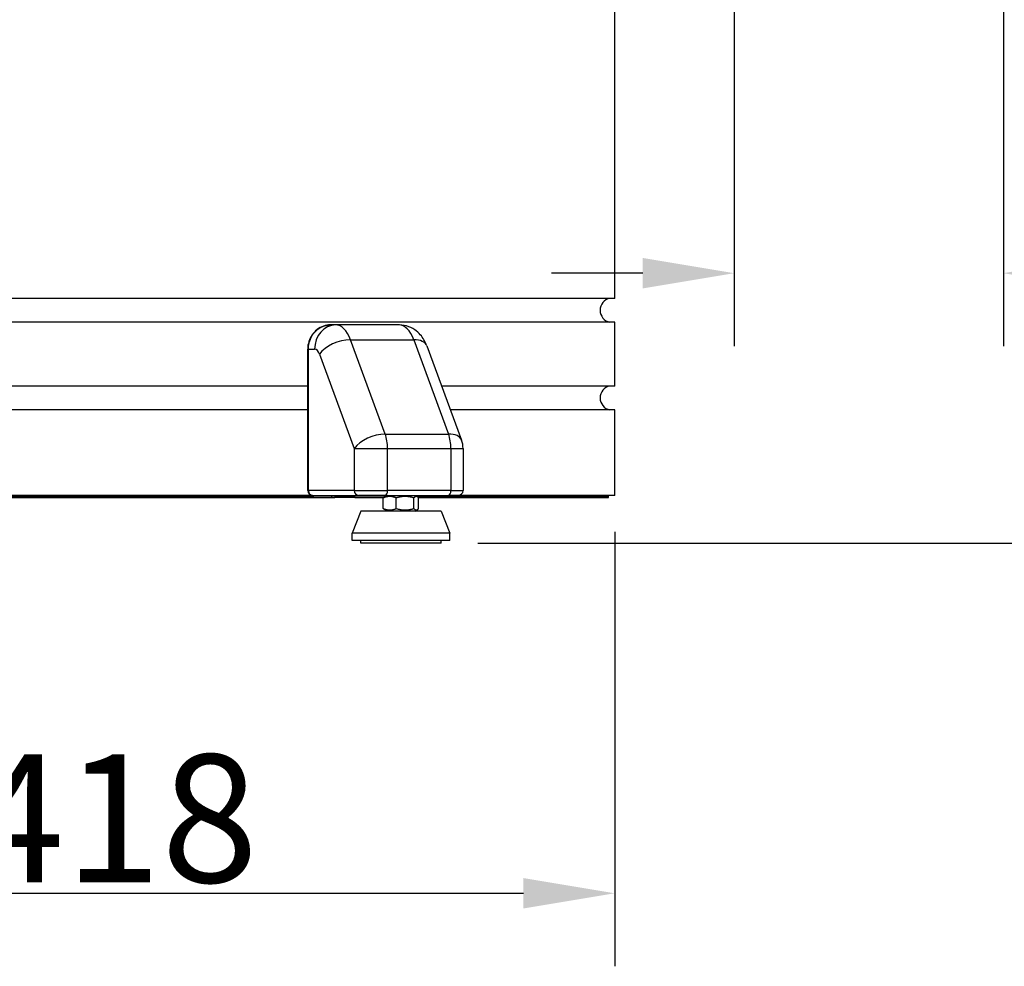
# Model space of a CAD drawing. Units: millimetres. Extents: x 89446 to 92044, y 3844 to 6171.
# Drawn here: x 91192 to 91596, y 5078 to 5467 of the extents above; entities that cross this region are included whole.
import ezdxf

# ---------------------------------------------------------------- set-up
doc = ezdxf.new("R2010")
doc.units = ezdxf.units.MM
doc.header["$LTSCALE"] = 15
doc.layers.add('B2 linhas de cota', color=7, linetype='Continuous', lineweight=25)
doc.styles.add('3_5', font='isocpeur.ttf')
doc.dimstyles.new('Siemsen Cota', dxfattribs={"dimscale": 15, "dimtxt": 3.5, "dimasz": 2.5, "dimexe": 2, "dimexo": 1, "dimgap": 0.3, "dimtad": 1, "dimdec": 1, "dimrnd": 1e-08, "dimtxsty": '3_5', "dimcen": 0.09, "dimdle": 10, "dimclrd": 7, "dimclre": 7, "dimclrt": 7, "dimadec": 0, "dimazin": 2, "dimtfac": 0.714286, "dimtdec": 3, "dimtmove": 0, "dimatfit": 3, "dimfxl": 1, "dimtolj": 1, "dimtzin": 0, "dimlwd": -1, "dimlwe": -1, "dimarcsym": 0})

# ---------------------------------------------------------------- blocks, each defined once
blk = doc.blocks.new('*D102')
at = {"layer": 'B2 linhas de cota', "color": 7, "transparency": 16777216}
for p, q in [((91018.12, 5337.67), (91018.12, 5078.32)), ((91436.12, 5256.77), (91436.12, 5078.32)), ((91055.62, 5108.32), (91398.62, 5108.32))]:
    blk.add_line(p, q, dxfattribs=at)
for points in [[(91055.62, 5114.57), (91055.62, 5102.07), (91018.12, 5108.32)], [(91398.62, 5114.57), (91398.62, 5102.07), (91436.12, 5108.32)]]:
    blk.add_solid(points, dxfattribs=at)
at = {"layer": 'Defpoints', "color": 0, "transparency": 16777216}
for p in [(91018.12, 5352.67), (91436.12, 5271.77), (91436.12, 5108.32)]:
    blk.add_point(p, dxfattribs=at)
at = {"layer": 'B2 linhas de cota', "color": 7, "transparency": 16777216, "insert": (91170.46, 5165.32), "char_height": 52.5, "attachment_point": 1, "style": '3_5'}
blk.add_mtext('\\A1;418', dxfattribs=at)
blk = doc.blocks.new('*D103')
at = {"layer": 'B2 linhas de cota', "color": 7, "transparency": 16777216}
for p, q in [((90964.62, 5271.27), (90964.62, 6143.53)), ((91595.67, 5811.17), (91595.67, 6143.53)), ((91002.12, 6113.53), (91558.17, 6113.53))]:
    blk.add_line(p, q, dxfattribs=at)
for points in [[(91002.12, 6119.78), (91002.12, 6107.28), (90964.62, 6113.53)], [(91558.17, 6119.78), (91558.17, 6107.28), (91595.67, 6113.53)]]:
    blk.add_solid(points, dxfattribs=at)
at = {"layer": 'Defpoints', "color": 0, "transparency": 16777216}
for p in [(91595.67, 6113.53), (91595.67, 5796.17), (90964.62, 5256.27)]:
    blk.add_point(p, dxfattribs=at)
at = {"layer": 'B2 linhas de cota', "color": 7, "transparency": 16777216, "insert": (91235.52, 6170.53), "char_height": 52.5, "attachment_point": 1, "style": '3_5'}
blk.add_mtext('\\A1;631', dxfattribs=at)
blk = doc.blocks.new('*D110')
at = {"layer": 'B2 linhas de cota', "color": 7, "transparency": 16777216}
for p, q in [((91610.67, 5516.17), (92044.11, 5516.17)), ((92014.11, 5478.67), (92014.11, 5289.64)), ((91379.86, 5252.14), (92044.11, 5252.14))]:
    blk.add_line(p, q, dxfattribs=at)
for points in [[(92007.86, 5478.67), (92020.36, 5478.67), (92014.11, 5516.17)], [(92007.86, 5289.64), (92020.36, 5289.64), (92014.11, 5252.14)]]:
    blk.add_solid(points, dxfattribs=at)
at = {"layer": 'Defpoints', "color": 0, "transparency": 16777216}
for p in [(91595.67, 5516.17), (91364.86, 5252.14), (92014.11, 5252.14)]:
    blk.add_point(p, dxfattribs=at)
at = {"layer": 'B2 linhas de cota', "color": 7, "transparency": 16777216, "insert": (91957.11, 5337.02), "char_height": 52.5, "attachment_point": 1, "rotation": 90, "style": '3_5'}
blk.add_mtext('\\A1;264', dxfattribs=at)
blk = doc.blocks.new('*D111')
at = {"layer": 'B2 linhas de cota', "color": 7, "transparency": 16777216}
for p, q in [((91485.15, 5501.17), (91485.15, 5333.02)), ((91595.67, 5501.17), (91595.67, 5333.02)), ((91447.65, 5363.02), (91410.15, 5363.02)), ((91633.17, 5363.02), (91818.79, 5363.02))]:
    blk.add_line(p, q, dxfattribs=at)
for points in [[(91447.65, 5369.27), (91447.65, 5356.77), (91485.15, 5363.02)], [(91633.17, 5369.27), (91633.17, 5356.77), (91595.67, 5363.02)]]:
    blk.add_solid(points, dxfattribs=at)
at = {"layer": 'Defpoints', "color": 0, "transparency": 16777216}
for p in [(91485.15, 5516.17), (91595.67, 5516.17), (91595.67, 5363.02)]:
    blk.add_point(p, dxfattribs=at)
at = {"layer": 'B2 linhas de cota', "color": 7, "transparency": 16777216, "insert": (91680.42, 5430.52), "char_height": 52.5, "attachment_point": 1, "style": '3_5'}
blk.add_mtext('\\A1;110,5', dxfattribs=at)

msp = doc.modelspace()

# ---------------------------------------------------------------- linework, layer by layer
for p, q in [((91436.12, 5352.67), (91436.12, 5566.88)), ((91436.12, 5352.67), (91018.12, 5352.67)), ((91436.12, 5342.88), (91018.12, 5342.88)), ((91321.58, 5341.77), (91319.36, 5341.77)), ((91347.56, 5341.77), (91321.58, 5341.77)), ((91436.12, 5316.67), (91436.12, 5342.88)), ((91341.89, 5296.94), (91327.62, 5335.67)), ((91327.62, 5335.67), (91353.6, 5335.67)), ((91353.6, 5335.67), (91367.88, 5296.94)), ((91358.96, 5333.2), (91373.23, 5294.46)), ((91310.33, 5331.77), (91310.07, 5331.77)), ((91310.07, 5273.77), (91310.07, 5331.77)), ((91310.33, 5273.77), (91310.33, 5331.77)), ((91310.33, 5331.77), (91312.92, 5331.77)), ((91314.93, 5329.74), (91329.21, 5291.01)), ((91310.07, 5316.67), (91019.38, 5316.67)), ((91436.12, 5316.67), (91365.05, 5316.67)), ((91310.07, 5306.88), (91019.38, 5306.88)), ((91436.12, 5306.88), (91368.66, 5306.88)), ((91436.12, 5271.77), (91436.12, 5306.88)), ((91341.89, 5296.94), (91367.88, 5296.94)), ((91329.21, 5291.01), (91329.21, 5273.77)), ((91329.21, 5291.01), (91342.87, 5291.01)), ((91342.87, 5273.77), (91342.87, 5291.01)), ((91342.87, 5291.01), (91368.85, 5291.01)), ((91368.85, 5291.01), (91368.85, 5273.77)), ((91368.85, 5291.01), (91373.85, 5291.01)), ((91373.85, 5291.01), (91373.85, 5273.77)), ((91312.07, 5271.77), (91018.12, 5271.77)), ((91021.64, 5271.41), (91312.29, 5271.41)), ((91310.33, 5273.77), (91310.07, 5273.77)), ((91329.21, 5273.77), (91310.33, 5273.77)), ((91312.07, 5271.77), (91330.94, 5271.77)), ((91319.96, 5271.41), (91312.29, 5271.41)), ((91312.29, 5271.41), (91312.29, 5270.91)), ((91321.23, 5271.41), (91319.96, 5271.41)), ((91319.96, 5270.91), (91319.96, 5271.41)), ((91321.23, 5271.41), (91329.42, 5271.41)), ((91321.23, 5271.41), (91321.23, 5270.91)), ((91329.21, 5273.77), (91342.87, 5273.77)), ((91342.08, 5271.41), (91329.42, 5271.41)), ((91329.42, 5270.91), (91329.42, 5271.41)), ((91341.87, 5271.77), (91330.94, 5271.77)), ((91342.71, 5271.77), (91341.63, 5271.15)), ((91341.87, 5271.77), (91367.85, 5271.77)), ((91368.85, 5273.77), (91342.87, 5273.77)), ((91354.01, 5271.77), (91355.09, 5271.15)), ((91354.64, 5271.41), (91433.62, 5271.41)), ((91371.85, 5271.77), (91367.85, 5271.77)), ((91368.85, 5273.77), (91373.85, 5273.77)), ((91436.12, 5271.77), (91371.85, 5271.77)), ((91433.62, 5270.91), (91433.62, 5271.41)), ((91021.64, 5270.91), (91312.29, 5270.91)), ((91312.29, 5270.91), (91319.96, 5270.91)), ((91319.96, 5270.91), (91321.23, 5270.91)), ((91329.42, 5270.91), (91321.23, 5270.91)), ((91329.42, 5270.91), (91341.31, 5270.91)), ((91341.11, 5266.35), (91341.11, 5270.7)), ((91346.42, 5266.35), (91346.42, 5270.7)), ((91353.67, 5266.35), (91353.67, 5270.7)), ((91355.41, 5270.91), (91433.62, 5270.91)), ((91355.61, 5266.35), (91355.61, 5270.7)), ((91331.86, 5265.27), (91328.36, 5256.27)), ((91364.86, 5265.27), (91331.86, 5265.27)), ((91342.71, 5265.27), (91341.63, 5265.9)), ((91354.01, 5265.27), (91355.09, 5265.9)), ((91364.86, 5265.27), (91368.36, 5256.27)), ((91364.88, 5265.27), (91364.86, 5265.27)), ((91364.88, 5265.27), (91368.38, 5256.27)), ((91368.36, 5256.27), (91328.36, 5256.27)), ((91328.36, 5253.27), (91328.36, 5256.27)), ((91368.36, 5253.27), (91368.36, 5256.27)), ((91368.38, 5256.27), (91368.36, 5256.27)), ((91368.38, 5253.27), (91368.38, 5256.27)), ((91368.36, 5253.27), (91328.36, 5253.27)), ((91331.86, 5252.14), (91331.86, 5253.27)), ((91364.86, 5252.14), (91331.86, 5252.14)), ((91364.86, 5252.14), (91364.86, 5253.27)), ((91364.88, 5252.14), (91364.86, 5252.14)), ((91364.88, 5252.14), (91364.88, 5253.27)), ((91368.38, 5253.27), (91368.36, 5253.27))]:
    msp.add_line(p, q)
for centre, radius, start, end in [((91435.12, 5347.77), 5, 101.537, 258.463), ((91435.12, 5311.77), 5, 101.537, 258.463), ((91363.85, 5291.01), 10, 0, 20.2314), ((91312.07, 5273.77), 2, 180, 270), ((91371.85, 5273.77), 2, 270, 0)]:
    msp.add_arc(centre, radius, start, end)
for centre, major_axis, ratio, start_param, end_param in [((91321.58, 5331.77), (0, 10), 0.866044, 0, 1.570796), ((91321.58, 5326.77), (0, 15), 0.499967, 5.347616, 6.283185), ((91347.56, 5326.77), (0, 15), 0.499967, 5.347616, 6.283185), ((91323.59, 5329.74), (9.38, 3.46), 0.513877, 0.948621, 2.519417), ((91349.58, 5329.74), (9.38, 3.46), 0.513877, 0, 0.948621), ((91312.92, 5326.77), (0, 5), 0.499967, 5.347616, 6.283185), ((91337.87, 5291.01), (9.38, 3.46), 0.513877, 0.948621, 2.519417), ((91337.87, 5291.01), (0, 10), 0.499967, 4.712389, 5.347616), ((91363.85, 5291.01), (9.38, 3.46), 0.513877, 0, 0.948621), ((91363.85, 5291.01), (0, -10), 0.499967, 1.570796, 2.206024), ((91312.07, 5273.77), (0, -2), 0.866044, 4.712389, 6.283185), ((91330.94, 5273.77), (0, -2), 0.866044, 4.712389, 6.283185), ((91341.87, 5273.77), (0, -2), 0.499967, 0, 1.570796), ((91367.85, 5273.77), (0, -2), 0.499967, 0, 1.570796)]:
    msp.add_ellipse(centre, major_axis=major_axis, ratio=ratio, start_param=start_param, end_param=end_param)
for points, knots in [([(91319.36, 5341.77), (91318.39, 5341.77), (91317.42, 5341.61), (91315.57, 5340.96), (91314.69, 5340.47), (91313.12, 5339.24), (91312.42, 5338.49), (91311.28, 5336.81), (91310.83, 5335.88), (91310.23, 5333.91), (91310.07, 5332.88), (91310.07, 5331.82), (91310.07, 5331.8), (91310.07, 5331.77)], [0, 0, 0, 0, 0.246812, 0.246812, 0.497579, 0.497579, 0.749384, 0.749384, 1.00119, 1.00119, 1.252995, 1.252995, 1.259027, 1.259027, 1.259027, 1.259027]), ([(91310.33, 5331.77), (91310.33, 5332.45), (91310.4, 5333.12), (91310.8, 5335.28), (91311.39, 5336.7), (91312.99, 5338.97), (91313.94, 5339.87), (91315.82, 5341.02), (91316.71, 5341.38), (91318.19, 5341.71), (91318.77, 5341.77), (91319.36, 5341.77)], [-1.259027, -1.259027, -1.259027, -1.259027, -1.097157, -1.097157, -0.730924, -0.730924, -0.406069, -0.406069, -0.15618, -0.15618, 0, 0, 0, 0]), ([(91358.96, 5333.2), (91358.72, 5333.85), (91358.43, 5334.51), (91357.71, 5335.85), (91357.27, 5336.54), (91356.17, 5337.92), (91355.5, 5338.63), (91353.81, 5339.96), (91352.78, 5340.58), (91350.41, 5341.48), (91349.08, 5341.75), (91347.67, 5341.77), (91347.62, 5341.77), (91347.56, 5341.77)], [5.3476164, 5.3476164, 5.3476164, 5.3476164, 5.5347302, 5.5347302, 5.721844, 5.721844, 5.9089578, 5.9089578, 6.0960715, 6.0960715, 6.2759301, 6.2759301, 6.2831853, 6.2831853, 6.2831853, 6.2831853])]:
    msp.add_open_spline(points, degree=3, knots=knots)
for points, weights in [([(91346.42, 5270.7), (91343.76, 5271.79), (91341.11, 5270.7)], [1, 1.15470053838, 1]), ([(91341.11, 5270.7), (91341.38, 5271.01), (91341.63, 5271.15)], [1, 1.03934507846, 1.05867684326]), ([(91353.67, 5270.7), (91350.04, 5271.79), (91346.42, 5270.7)], [1, 1.15470053838, 1]), ([(91355.61, 5270.7), (91354.64, 5271.79), (91353.67, 5270.7)], [1, 1.15470053838, 1]), ([(91341.63, 5265.9), (91341.38, 5266.04), (91341.11, 5266.35)], [1.05867684326, 1.03934507846, 1]), ([(91341.11, 5266.35), (91343.76, 5265.26), (91346.42, 5266.35)], [1, 1.15470053838, 1]), ([(91346.42, 5266.35), (91350.04, 5265.26), (91353.67, 5266.35)], [1, 1.15470053838, 1]), ([(91353.67, 5266.35), (91354.64, 5265.26), (91355.61, 5266.35)], [1, 1.15470053838, 1])]:
    msp.add_rational_spline(points, weights, degree=2)

# ---------------------------------------------------------------- dimensions: what is measured, and where the dimension line sits
at = {"layer": 'B2 linhas de cota', "color": 7}
for base, p1, p2, text, picture, middle in [((91595.67, 6113.53), (90964.62, 5256.27), (91595.67, 5796.17), '631', '*D103', (91280.14, 6113.53)), ((91595.67, 5363.02), (91485.15, 5516.17), (91595.67, 5516.17), '110,5', '*D111', (91747.35, 5363.02)), ((91436.12, 5108.32), (91018.12, 5352.67), (91436.12, 5271.77), '418', '*D102', (91217.71, 5108.32))]:
    dim = msp.add_linear_dim(base=base, p1=p1, p2=p2, text=text, dimstyle='Siemsen Cota', override={"dimtofl": 0, "dimatfit": 1}, dxfattribs=at)
    dim.commit()
    dim.dimension.update_dxf_attribs({"geometry": picture, "text_midpoint": middle, "dimtype": 160})
dim = msp.add_linear_dim(base=(92014.11, 5252.14), p1=(91595.67, 5516.17), p2=(91364.86, 5252.14), angle=270, text='264', dimstyle='Siemsen Cota', override={"dimtofl": 0, "dimatfit": 1}, dxfattribs=at)
dim.commit()
dim.dimension.update_dxf_attribs({"geometry": '*D110', "text_midpoint": (92014.11, 5389.52), "dimtype": 160})

doc.saveas('drawing.dxf')
